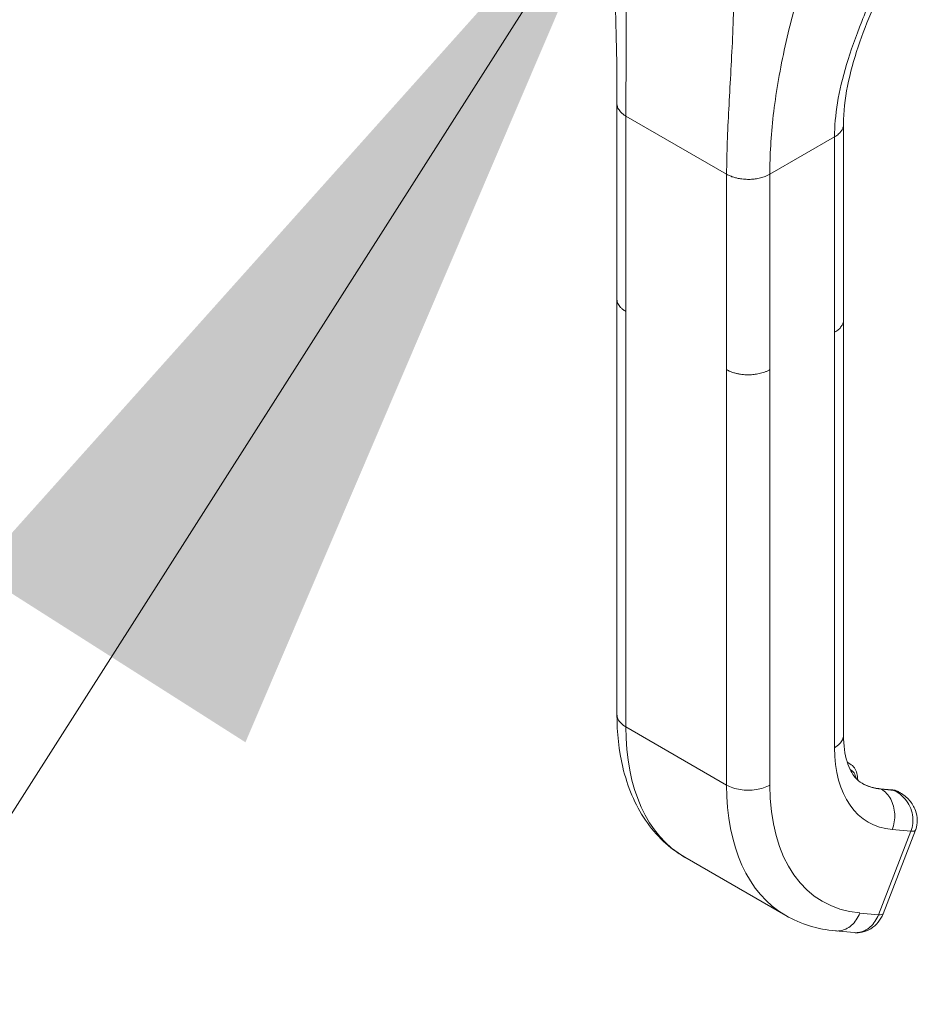
# Model space of a CAD drawing. Units: inches. Extents: x 19 to 393, y 7 to 244.
# Drawn here: x 369 to 371, y 119 to 121 of the extents above; entities that cross this region are included whole.
import ezdxf

# ---------------------------------------------------------------- set-up
doc = ezdxf.new("R2010")
doc.units = ezdxf.units.IN
doc.header["$LTSCALE"] = 24
doc.header["$MEASUREMENT"] = 0
doc.layers.get('0').update_dxf_attribs({"lineweight": 0})
for name, color, linetype, lineweight in [('Symbol (ANSI)', 7, 'Continuous', 5), ('Visible (ANSI)', 7, 'Continuous', 5), ('Visible Narrow (ANSI)', 7, 'Continuous', 5)]:
    doc.layers.add(name, color=color, linetype=linetype, lineweight=lineweight)
doc.styles.add('ROMANS', font='tahoma.ttf')
doc.dimstyles.new('Default (ANSI)$7', dxfattribs={"dimscale": 24, "dimtxt": 0.07, "dimasz": 0.098425, "dimexe": 0.125, "dimexo": 0.0625, "dimgap": 0.031496, "dimtad": 0, "dimtih": 1, "dimtoh": 1, "dimrnd": 1e-08, "dimzin": 0, "dimdsep": 46, "dimtxsty": 'ROMANS', "dimblk": 'Filled-1', "dimcen": 0.09, "dimdle": 0.393701, "dimclrd": 256, "dimclre": 256, "dimclrt": 256, "dimadec": 0, "dimazin": 0, "dimtfac": 0.928571, "dimtofl": 0, "dimtmove": 0, "dimatfit": 3, "dimfxl": 1, "dimtolj": 1, "dimtzin": 0, "dimlwd": -1, "dimlwe": -1, "dimarcsym": 0})

# ---------------------------------------------------------------- blocks, each defined once
blk = doc.blocks.new('Filled-1')
at = {"color": 0}
for p, q in [((0, 0), (-1, 0.1786)), ((-1, 0.1786), (-1, -0.1786)), ((-1, 0), (0, 0)), ((-1, -0.1786), (0, 0))]:
    blk.add_line(p, q, dxfattribs=at)
at = {"color": 0, "flags": 128}
blk.add_lwpolyline([(-1, -0.1786), (0, 0), (-1, 0.1786), (-1, -0.1786)], dxfattribs=at)
at = {"color": 0}
blk.add_solid([(-1, -0.1786), (0, 0), (-1, 0.1786), (-1, -0.1786)], dxfattribs=at)

msp = doc.modelspace()

# ---------------------------------------------------------------- linework, layer by layer
at = {"layer": 'Visible (ANSI)'}
for p, q in [((370.5519, 120.9505), (370.5519, 120.9505)), ((370.1555, 120.4047), (370.1555, 120.8822)), ((370.7091, 120.3539), (370.7091, 120.8315)), ((370.1555, 120.4047), (370.1555, 120.4047)), ((370.1555, 120.4037), (370.1555, 119.3895)), ((370.7091, 120.3539), (370.7091, 120.3539)), ((370.7091, 120.353), (370.7091, 119.3388)), ((370.7182, 119.2726), (370.7247, 119.2688)), ((370.8284, 119.2052), (370.7979, 119.208)), ((370.8468, 119.1983), (370.8424, 119.2009)), ((370.8057, 118.9025), (370.8848, 119.1065)), ((370.3215, 119.0404), (370.5677, 118.8983)), ((370.6894, 118.8605), (370.7351, 118.8564)), ((370.7351, 118.8564), (370.7351, 118.8564))]:
    msp.add_line(p, q, dxfattribs=at)
msp.add_ellipse((370.7593, 118.9205), major_axis=(0.0464, -0.018), ratio=0.211325, start_param=6.283132, end_param=6.283138, dxfattribs=at)
for points in [[(370.1555, 120.8822), (370.1555, 121.0541), (370.1495, 121.2407), (370.1404, 121.428)], [(370.8476, 119.1979), (370.8475, 119.1979), (370.8475, 119.1979), (370.8475, 119.1979)], [(370.6894, 118.8605), (370.6462, 118.8643), (370.6042, 118.8772), (370.5677, 118.8983)]]:
    msp.add_open_spline(points, degree=3, dxfattribs=at)
for points, knots in [([(370.8212, 121.2083), (370.7932, 121.1452), (370.7657, 121.0833), (370.7233, 120.9572), (370.7091, 120.8924), (370.7091, 120.8315)], [0, 0, 0, 0, 0.927516, 0.927516, 1.885965, 1.885965, 1.885965, 1.885965]), ([(370.3215, 119.0404), (370.2836, 119.0623), (370.2504, 119.0938), (370.1994, 119.1688), (370.181, 119.213), (370.1602, 119.3011), (370.1555, 119.3445), (370.1555, 119.3895)], [0, 0, 0, 0, 0.765261, 0.765261, 1.533686, 1.533686, 2.175617, 2.175617, 2.175617, 2.175617]), ([(370.7091, 119.3388), (370.7091, 119.3139), (370.7123, 119.2918), (370.7228, 119.2573), (370.73, 119.2444), (370.7426, 119.2293), (370.748, 119.2248), (370.7542, 119.2213)], [0, 0, 0, 0, 0.400322, 0.400322, 0.792014, 0.792014, 1.076292, 1.076292, 1.076292, 1.076292]), ([(370.7436, 119.229), (370.7436, 119.2293), (370.7436, 119.2296), (370.7436, 119.2352), (370.743, 119.2404), (370.7404, 119.2502), (370.7384, 119.2548), (370.7327, 119.2629), (370.729, 119.2663), (370.7247, 119.2688)], [4.6986764, 4.6986764, 4.6986764, 4.6986764, 4.712389, 4.712389, 4.9741884, 4.9741884, 5.2359878, 5.2359878, 5.4977871, 5.4977871, 5.4977871, 5.4977871]), ([(370.7537, 119.2216), (370.7563, 119.2201), (370.759, 119.2187), (370.7645, 119.2161), (370.7673, 119.215), (370.7731, 119.2129), (370.776, 119.212), (370.782, 119.2104), (370.7851, 119.2097), (370.7914, 119.2087), (370.7946, 119.2082), (370.7979, 119.208)], [2.3561945, 2.3561945, 2.3561945, 2.3561945, 2.4085544, 2.4085544, 2.4609142, 2.4609142, 2.5132741, 2.5132741, 2.565634, 2.565634, 2.6179939, 2.6179939, 2.6179939, 2.6179939]), ([(370.8284, 119.2052), (370.8293, 119.2051), (370.8303, 119.205), (370.8323, 119.2047), (370.8332, 119.2045), (370.8351, 119.204), (370.8361, 119.2037), (370.8379, 119.203), (370.8388, 119.2026), (370.8406, 119.2018), (370.8415, 119.2014), (370.8424, 119.2009)], [0.5235988, 0.5235988, 0.5235988, 0.5235988, 0.5759587, 0.5759587, 0.6283185, 0.6283185, 0.6806784, 0.6806784, 0.7330383, 0.7330383, 0.7853982, 0.7853982, 0.7853982, 0.7853982]), ([(370.8476, 119.1979), (370.8559, 119.1931), (370.8636, 119.1868), (370.8763, 119.1725), (370.8815, 119.1641), (370.8877, 119.1474), (370.8893, 119.1389), (370.8893, 119.1231), (370.888, 119.1156), (370.8853, 119.1078), (370.885, 119.1071), (370.8848, 119.1065)], [0, 0, 0, 0, 0.1170063, 0.1170063, 0.2325498, 0.2325498, 0.3331349, 0.3331349, 0.4234843, 0.4234843, 0.4322541, 0.4322541, 0.4322541, 0.4322541]), ([(370.8057, 118.9025), (370.8027, 118.895), (370.7986, 118.8879), (370.7885, 118.8756), (370.7824, 118.8701), (370.7691, 118.862), (370.7619, 118.8591), (370.7482, 118.8562), (370.7416, 118.8558), (370.7351, 118.8564)], [0, 0, 0, 0, 0.0973186, 0.0973186, 0.1948557, 0.1948557, 0.287487, 0.287487, 0.3668904, 0.3668904, 0.3668904, 0.3668904])]:
    msp.add_open_spline(points, degree=3, knots=knots, dxfattribs=at)
at = {"layer": 'Visible Narrow (ANSI)'}
for p, q in [((370.4366, 121.0151), (370.4366, 121.0151)), ((370.5485, 120.931), (370.5485, 120.931)), ((370.5495, 120.9369), (370.5495, 120.9369)), ((370.5399, 120.8728), (370.5399, 120.8728)), ((370.1773, 120.3742), (370.1773, 120.8518)), ((370.1773, 120.8518), (370.4235, 120.7097)), ((370.529, 120.7097), (370.6872, 120.801)), ((370.6872, 120.3235), (370.6872, 120.801)), ((370.4235, 120.2321), (370.4235, 120.7097)), ((370.529, 120.2321), (370.529, 120.7097)), ((370.1773, 120.3742), (370.1773, 119.3591)), ((370.6872, 120.3235), (370.6872, 119.3083)), ((370.4235, 120.2321), (370.4235, 119.217)), ((370.529, 120.2321), (370.529, 119.217)), ((370.4235, 119.217), (370.1773, 119.3591)), ((370.8314, 119.2042), (370.801, 119.207)), ((370.801, 119.207), (370.8015, 119.2067)), ((370.8015, 119.2067), (370.832, 119.2039)), ((370.832, 119.2039), (370.8314, 119.2042)), ((370.7945, 118.9002), (370.8736, 119.1041)), ((370.8279, 119.1082), (370.8736, 119.1041)), ((370.7488, 118.9043), (370.7945, 118.9002))]:
    msp.add_line(p, q, dxfattribs=at)
for centre, major_axis, ratio, start_param, end_param in [((370.6697, 119.6433), (-0.3481, -0.603), 0.57735, 5.497787, 6.283185), ((370.9686, 119.4708), (-0.1989, -0.3445), 0.57735, 5.497787, 6.544985), ((370.6874, 119.2042), (0.0373, 0.0646), 0.57735, 0, 0.154372), ((370.6957, 119.1994), (0.0315, 0.0545), 0.57735, 5.659385, 6.346581), ((370.9153, 119.5015), (-0.1616, -0.2799), 0.57735, 0.001844, 0.261799), ((370.9158, 119.5012), (-0.1616, -0.2799), 0.57735, 0, 0.261799), ((370.9158, 119.5012), (-0.3481, -0.603), 0.57735, 5.497787, 6.283185), ((370.9686, 119.4708), (-0.3108, -0.5383), 0.57735, 5.497787, 6.544985), ((370.7969, 119.1963), (0.001, 0.0116), 0.788675, 5.932306, 6.283185), ((370.8273, 119.1936), (0.001, 0.0116), 0.788675, 5.932306, 6.283185), ((370.8051, 119.1363), (0.0373, 0.0646), 0.57735, 0, 0.261799), ((370.6301, 119.4162), (-0.1806, -0.3128), 0.57735, 6.182689, 6.182692), ((370.8384, 119.1245), (0.0464, -0.018), 0.211303, 5.651315, 6.28301), ((370.7593, 118.9205), (0.0464, -0.018), 0.211325, 5.651271, 6.283179)]:
    msp.add_ellipse(centre, major_axis=major_axis, ratio=ratio, start_param=start_param, end_param=end_param, dxfattribs=at)
for points, knots in [([(370.1773, 120.8518), (370.1773, 120.9034), (370.1777, 120.9568), (370.178, 121.0136), (370.1782, 121.0705), (370.1782, 121.1307), (370.1781, 121.1929), (370.1781, 121.2551), (370.1779, 121.3191), (370.1792, 121.3896)], [0, 0, 0, 0, 0.333333, 0.333333, 0.333333, 0.666667, 0.666667, 0.666667, 1, 1, 1, 1]), ([(370.4235, 120.7097), (370.4235, 120.7613), (370.4257, 120.8136), (370.4287, 120.8689), (370.4316, 120.9242), (370.4352, 120.9823), (370.4379, 121.0429), (370.4405, 121.1035), (370.4423, 121.1665), (370.443, 121.2374)], [0, 0, 0, 0, 0.333333, 0.333333, 0.333333, 0.666667, 0.666667, 0.666667, 1, 1, 1, 1]), ([(370.6872, 120.801), (370.6872, 120.8269), (370.6895, 120.8547), (370.6943, 120.8841), (370.6991, 120.9135), (370.7065, 120.9446), (370.7165, 120.9777), (370.7265, 121.0108), (370.7391, 121.0459), (370.7538, 121.0828), (370.7684, 121.1198), (370.7849, 121.1587), (370.8031, 121.2012)], [0, 0, 0, 0, 0.25, 0.25, 0.25, 0.5, 0.5, 0.5, 0.75, 0.75, 0.75, 1, 1, 1, 1]), ([(370.529, 120.7097), (370.529, 120.7555), (370.5317, 120.8031), (370.5375, 120.8536), (370.5433, 120.904), (370.5522, 120.9571), (370.5643, 121.0129), (370.5764, 121.0686), (370.5917, 121.127), (370.6109, 121.1909)], [0, 0, 0, 0, 0.333333, 0.333333, 0.333333, 0.666667, 0.666667, 0.666667, 1, 1, 1, 1]), ([(370.1555, 120.8822), (370.1555, 120.8813), (370.1556, 120.8791), (370.1563, 120.8755), (370.1578, 120.8712), (370.1604, 120.8667), (370.1642, 120.8618), (370.1696, 120.8568), (370.1745, 120.8534), (370.1773, 120.8518)], [0.5515353, 0.5515353, 0.5515353, 0.5515353, 0.6, 0.6666667, 0.7333333, 0.8, 0.8666667, 0.9333333, 1, 1, 1, 1]), ([(370.6872, 120.801), (370.6892, 120.8022), (370.6928, 120.8045), (370.6971, 120.808), (370.7006, 120.8114), (370.7034, 120.8148), (370.7055, 120.8182), (370.7072, 120.8216), (370.7083, 120.825), (370.709, 120.8283), (370.7091, 120.8305), (370.7091, 120.8315)], [0, 0, 0, 0, 0.0625, 0.125, 0.1875, 0.25, 0.3125, 0.375, 0.4375, 0.5, 0.5503525, 0.5503525, 0.5503525, 0.5503525]), ([(370.1773, 120.3742), (370.1745, 120.3759), (370.172, 120.3776), (370.1699, 120.3792), (370.1678, 120.3809), (370.166, 120.3826), (370.1644, 120.3842), (370.1629, 120.3859), (370.1616, 120.3875), (370.1606, 120.389), (370.1595, 120.3906), (370.1587, 120.3921), (370.158, 120.3936), (370.1573, 120.3951), (370.1568, 120.3965), (370.1564, 120.3979), (370.156, 120.3993), (370.1558, 120.4006), (370.1557, 120.4019), (370.1555, 120.4028), (370.1555, 120.4038), (370.1555, 120.4047)], [0, 0, 0, 0, 0.0666667, 0.0666667, 0.0666667, 0.1333333, 0.1333333, 0.1333333, 0.2, 0.2, 0.2, 0.2666667, 0.2666667, 0.2666667, 0.3333333, 0.3333333, 0.3333333, 0.4, 0.4, 0.4, 0.4484202, 0.4484202, 0.4484202, 0.4484202]), ([(370.7091, 120.3539), (370.7091, 120.3529), (370.709, 120.352), (370.7089, 120.351), (370.7088, 120.3498), (370.7086, 120.3486), (370.7083, 120.3475), (370.7079, 120.3463), (370.7076, 120.3452), (370.7071, 120.344), (370.7066, 120.3429), (370.7061, 120.3418), (370.7055, 120.3406), (370.7048, 120.3395), (370.7041, 120.3384), (370.7033, 120.3372), (370.7024, 120.3361), (370.7015, 120.335), (370.7005, 120.3338), (370.6994, 120.3327), (370.6983, 120.3315), (370.697, 120.3304), (370.6957, 120.3292), (370.6942, 120.3281), (370.6926, 120.3269), (370.691, 120.3258), (370.6892, 120.3246), (370.6872, 120.3235)], [0.4497632, 0.4497632, 0.4497632, 0.4497632, 0.5, 0.5, 0.5, 0.5625, 0.5625, 0.5625, 0.625, 0.625, 0.625, 0.6875, 0.6875, 0.6875, 0.75, 0.75, 0.75, 0.8125, 0.8125, 0.8125, 0.875, 0.875, 0.875, 0.9375, 0.9375, 0.9375, 1, 1, 1, 1]), ([(370.529, 120.2321), (370.5267, 120.2308), (370.5245, 120.2297), (370.5222, 120.2286), (370.52, 120.2276), (370.5178, 120.2267), (370.5156, 120.226), (370.5134, 120.2252), (370.5112, 120.2245), (370.5091, 120.2239), (370.5069, 120.2233), (370.5048, 120.2228), (370.5028, 120.2223), (370.5007, 120.2218), (370.4986, 120.2215), (370.4966, 120.2211), (370.4946, 120.2208), (370.4925, 120.2205), (370.4905, 120.2203), (370.4885, 120.22), (370.4864, 120.2199), (370.4843, 120.2197), (370.4823, 120.2196), (370.4802, 120.2195), (370.478, 120.2195), (370.4759, 120.2195), (370.4737, 120.2195), (370.4714, 120.2196), (370.4692, 120.2197), (370.4669, 120.2198), (370.4645, 120.22), (370.4621, 120.2202), (370.4596, 120.2205), (370.4571, 120.2209), (370.4545, 120.2213), (370.4519, 120.2218), (370.4492, 120.2224), (370.4465, 120.223), (370.4437, 120.2238), (370.4409, 120.2246), (370.438, 120.2255), (370.4351, 120.2266), (370.4322, 120.2278), (370.4293, 120.229), (370.4264, 120.2304), (370.4235, 120.2321)], [0, 0, 0, 0, 0.066667, 0.066667, 0.066667, 0.133333, 0.133333, 0.133333, 0.2, 0.2, 0.2, 0.266667, 0.266667, 0.266667, 0.333333, 0.333333, 0.333333, 0.4, 0.4, 0.4, 0.466667, 0.466667, 0.466667, 0.533333, 0.533333, 0.533333, 0.6, 0.6, 0.6, 0.666667, 0.666667, 0.666667, 0.733333, 0.733333, 0.733333, 0.8, 0.8, 0.8, 0.866667, 0.866667, 0.866667, 0.933333, 0.933333, 0.933333, 1, 1, 1, 1]), ([(370.1773, 119.3591), (370.1681, 119.3644), (370.158, 119.3745), (370.1555, 119.3858), (370.1555, 119.3895)], [0, 0, 0, 0, 0.3333333, 0.5, 0.5, 0.5, 0.5]), ([(370.7091, 119.3388), (370.7091, 119.335), (370.7065, 119.3238), (370.6964, 119.3137), (370.6872, 119.3083)], [0.5, 0.5, 0.5, 0.5, 0.6666667, 1, 1, 1, 1]), ([(370.8475, 119.1979), (370.8467, 119.1984), (370.846, 119.1988), (370.8453, 119.1991), (370.8409, 119.2014), (370.8366, 119.2027), (370.832, 119.2039)], [0.8051145, 0.8051145, 0.8051145, 0.8051145, 0.8333333, 0.8333333, 0.8333333, 1, 1, 1, 1]), ([(370.8736, 119.1041), (370.8758, 119.11), (370.8774, 119.1163), (370.8781, 119.123), (370.8788, 119.1297), (370.8787, 119.1367), (370.8775, 119.1438), (370.8763, 119.1508), (370.874, 119.1579), (370.871, 119.1644), (370.868, 119.1709), (370.8642, 119.1769), (370.86, 119.1821), (370.8557, 119.1873), (370.8509, 119.1918), (370.8462, 119.1954), (370.8415, 119.199), (370.8368, 119.2017), (370.832, 119.2039)], [0.0000011, 0.0000011, 0.0000011, 0.0000011, 0.1666667, 0.1666667, 0.1666667, 0.3333333, 0.3333333, 0.3333333, 0.5, 0.5, 0.5, 0.6666667, 0.6666667, 0.6666667, 0.8333333, 0.8333333, 0.8333333, 1, 1, 1, 1]), ([(370.7488, 118.9043), (370.7442, 118.8924), (370.73, 118.8716), (370.7065, 118.8604), (370.6928, 118.8602), (370.6894, 118.8605)], [0, 0, 0, 0, 0.3333333, 0.6666667, 0.7760514, 0.7760514, 0.7760514, 0.7760514]), ([(370.7351, 118.8564), (370.7385, 118.8561), (370.7419, 118.8561), (370.7452, 118.8566), (370.7555, 118.8579), (370.7656, 118.8627), (370.7742, 118.8703), (370.7828, 118.8779), (370.7899, 118.8884), (370.7945, 118.9002)], [0.2240438, 0.2240438, 0.2240438, 0.2240438, 0.3333333, 0.3333333, 0.3333333, 0.6666667, 0.6666667, 0.6666667, 1, 1, 1, 1])]:
    msp.add_open_spline(points, degree=3, knots=knots, dxfattribs=at)
for points in [[(370.4235, 120.7097), (370.4264, 120.708), (370.4322, 120.7052), (370.4409, 120.702), (370.4493, 120.6999), (370.4572, 120.6984), (370.4646, 120.6975), (370.4715, 120.6971), (370.4781, 120.697), (370.4844, 120.6972), (370.4905, 120.6978), (370.4966, 120.6986), (370.5027, 120.6998), (370.509, 120.7014), (370.5155, 120.7034), (370.5222, 120.7061), (370.5267, 120.7084), (370.529, 120.7097)], [(370.529, 119.217), (370.5198, 119.2117), (370.4965, 119.2039), (370.456, 119.2039), (370.4327, 119.2117), (370.4235, 119.217)], [(370.8015, 119.2067), (370.8107, 119.2013), (370.8267, 119.1844), (370.8368, 119.1466), (370.8325, 119.1201), (370.8279, 119.1082)]]:
    msp.add_open_spline(points, degree=3, dxfattribs=at)

# ---------------------------------------------------------------- leaders
at = {"layer": 'Symbol (ANSI)', "annotation_type": 0, "has_hookline": 1, "hookline_direction": 1, "text_width": 22.6817}
msp.add_leader([(370.1891, 121.5226), (363.2505, 110.6265), (360.8883, 110.6265)], dimstyle='Default (ANSI)$7', override={"dimtad": 0}, dxfattribs=at)

doc.saveas('drawing.dxf')
